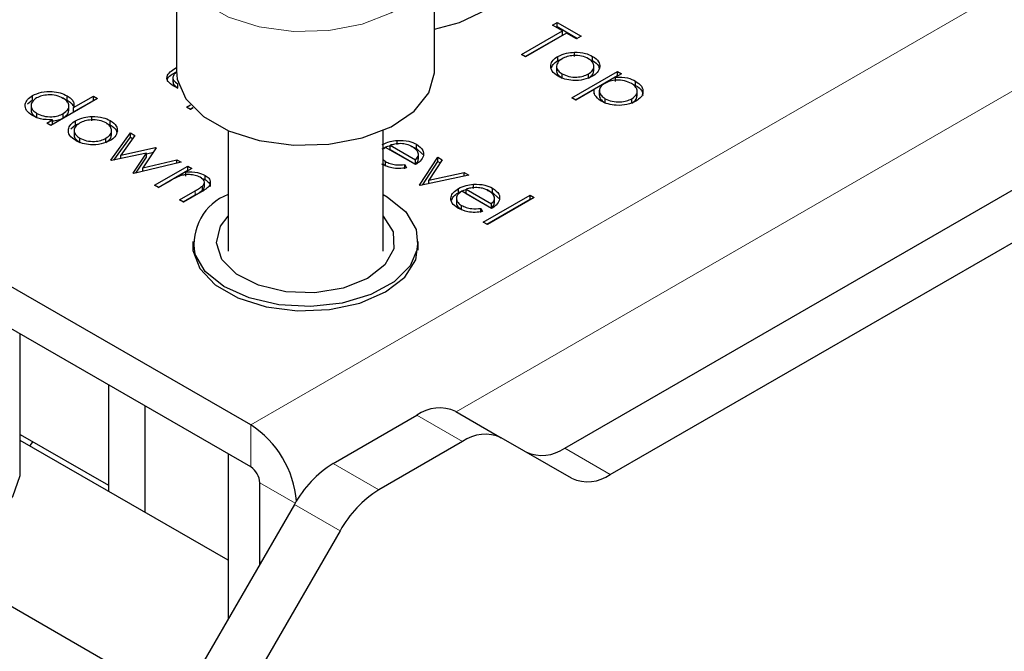
# Model space of a CAD drawing. Units: millimetres. Extents: x 15 to 200, y 14 to 261.
# Drawn here: x 39 to 45, y 242 to 246 of the extents above; entities that cross this region are included whole.
import ezdxf

# ---------------------------------------------------------------- set-up
doc = ezdxf.new("R2010")
doc.units = ezdxf.units.MM

msp = doc.modelspace()

# ---------------------------------------------------------------- linework, layer by layer
at = {"color": 7, "linetype": 'Continuous', "lineweight": 0}
for p, q in [((40.5334, 243.1715), (45.8956, 246.267)), ((41.8592, 243.2564), (46.1903, 245.7567)), ((40.1751, 244.6569), (40.1751, 244.6841)), ((41.9006, 243.0635), (41.606, 243.2336)), ((40.5334, 242.8993), (40.5334, 243.1715)), ((42.5595, 243.0211), (42.8541, 242.851)), ((41.0655, 242.9216), (41.3601, 242.7515)), ((40.5923, 242.7972), (40.8202, 242.6657)), ((41.1101, 242.4876), (40.8155, 242.6577)), ((40.5923, 242.2859), (40.5987, 242.2822))]:
    msp.add_line(p, q, dxfattribs=at)
at = {"color": 7, "linetype": 'Continuous', "lineweight": 30}
for p, q in [((40.0536, 246.1925), (40.0536, 245.4576)), ((41.7203, 245.4576), (41.7203, 246.1925)), ((42.481, 245.7542), (42.5112, 245.7716)), ((42.5452, 245.7171), (42.481, 245.7542)), ((42.5112, 245.7716), (42.6661, 245.6822)), ((42.5112, 245.7444), (42.5112, 245.7716)), ((42.2808, 245.5644), (42.5452, 245.7171)), ((42.3043, 245.5508), (42.5452, 245.6899)), ((42.5716, 245.7018), (42.3072, 245.5492)), ((42.5045, 245.7405), (42.5112, 245.7444)), ((42.5112, 245.7444), (42.6425, 245.6686)), ((42.5452, 245.6899), (42.5452, 245.7171)), ((42.6358, 245.6648), (42.5716, 245.7018)), ((40.5334, 243.1715), (36.2318, 245.6547)), ((42.5595, 243.0211), (47.1313, 245.6604)), ((42.6661, 245.6822), (42.6358, 245.6648)), ((42.3072, 245.5492), (42.2808, 245.5644)), ((42.6221, 245.5519), (42.6221, 245.5792)), ((42.5163, 245.5249), (42.5163, 245.5521)), ((42.5163, 245.5249), (42.5391, 245.5336)), ((42.716, 245.5349), (42.7398, 245.5252)), ((42.7398, 245.5252), (42.7398, 245.5524)), ((40.0586, 245.4511), (40.04, 245.4364)), ((42.507, 245.4912), (42.507, 245.4572)), ((42.5433, 245.4118), (42.5433, 245.4391)), ((42.6056, 245.2853), (42.9002, 245.4554)), ((42.7125, 245.4114), (42.7125, 245.4386)), ((42.748, 245.4575), (42.748, 245.4915)), ((42.8541, 242.851), (47.426, 245.4903)), ((42.9267, 245.4402), (42.8868, 245.4172)), ((42.9002, 245.4554), (42.9267, 245.4402)), ((42.9002, 245.4282), (42.9002, 245.4554)), ((40.5334, 242.8993), (36.2318, 245.3825)), ((40.0308, 245.4189), (40.0308, 245.3849)), ((40.0636, 245.3466), (40.0636, 245.3738)), ((42.6292, 245.2717), (42.9002, 245.4282)), ((42.8868, 245.3899), (42.8868, 245.4172)), ((42.9002, 245.4282), (42.9031, 245.4265)), ((42.9947, 245.3739), (43.0175, 245.3649)), ((43.0175, 245.3649), (43.0175, 245.3921)), ((40.0624, 245.3476), (40.037, 245.3587)), ((42.7504, 245.3384), (42.6321, 245.2701)), ((42.7504, 245.3112), (42.7504, 245.3384)), ((42.7832, 245.3342), (42.7832, 245.3002)), ((43.0277, 245.2961), (43.0277, 245.3302)), ((39.0934, 245.2466), (39.1244, 245.2715)), ((39.1244, 245.2715), (39.1244, 245.2987)), ((39.545, 245.2798), (39.2428, 245.1054)), ((39.313, 245.2849), (39.3483, 245.2702)), ((39.3483, 245.2702), (39.3483, 245.2974)), ((39.39, 245.2209), (39.5185, 245.2951)), ((39.39, 245.1937), (39.5185, 245.2679)), ((39.5185, 245.2951), (39.545, 245.2798)), ((39.5185, 245.2679), (39.5185, 245.2951)), ((39.5185, 245.2679), (39.5214, 245.2662)), ((40.118, 245.2247), (40.144, 245.2397)), ((42.6321, 245.2701), (42.6056, 245.2853)), ((42.8212, 245.2514), (42.8212, 245.2786)), ((42.9931, 245.2507), (42.9931, 245.2779)), ((39.1159, 245.237), (39.1159, 245.203)), ((39.152, 245.1567), (39.152, 245.1839)), ((39.3235, 245.1553), (39.3235, 245.1825)), ((39.3594, 245.2005), (39.3594, 245.2345)), ((39.39, 245.1937), (39.39, 245.2209)), ((40.1444, 245.2094), (40.118, 245.2247)), ((40.1416, 245.211), (40.1605, 245.2219)), ((40.1625, 245.2198), (40.1444, 245.2094)), ((39.2164, 245.1206), (39.2536, 245.1421)), ((39.2428, 245.1054), (39.2164, 245.1206)), ((39.2399, 245.107), (39.2536, 245.1149)), ((39.2536, 245.1149), (39.2536, 245.1421)), ((39.4028, 245.1094), (39.4028, 245.1367)), ((39.4028, 245.1094), (39.4255, 245.1181)), ((39.5086, 245.1365), (39.5086, 245.1637)), ((39.6025, 245.1195), (39.6263, 245.1097)), ((39.6263, 245.1097), (39.6263, 245.1369)), ((39.3722, 245.0847), (39.4028, 245.1094)), ((39.3935, 245.0758), (39.3935, 245.0417)), ((39.6304, 244.8816), (39.7565, 245.0574)), ((39.6345, 245.042), (39.6345, 245.076)), ((39.7565, 245.0574), (39.7849, 245.041)), ((39.7565, 245.0302), (39.7565, 245.0574)), ((40.387, 245.0727), (40.387, 244.294)), ((41.387, 244.294), (41.387, 245.0727)), ((39.4298, 244.9964), (39.4298, 245.0236)), ((39.599, 244.9959), (39.599, 245.0232)), ((39.6502, 244.882), (39.7565, 245.0302)), ((39.7849, 245.041), (39.6942, 244.9146)), ((39.7565, 245.0302), (39.7711, 245.0218)), ((41.479, 244.9821), (41.479, 245.0093)), ((39.8604, 244.9277), (39.6353, 244.8788)), ((39.6942, 244.9146), (39.9194, 244.9634)), ((39.7743, 244.7985), (39.8604, 244.9277)), ((39.9238, 244.9608), (39.8377, 244.8317)), ((39.8604, 244.9234), (39.9054, 244.9332)), ((39.8604, 244.9004), (39.8604, 244.9277)), ((39.9194, 244.9634), (39.9238, 244.9608)), ((39.9194, 244.9541), (39.9194, 244.9634)), ((41.4037, 244.9639), (41.3924, 244.9539)), ((41.5963, 244.8527), (41.4037, 244.9639)), ((41.4329, 244.9776), (41.5963, 244.8832)), ((41.4329, 244.9504), (41.4329, 244.9776)), ((41.4329, 244.9504), (41.5963, 244.856)), ((41.566, 244.9716), (41.6033, 244.9567)), ((41.6033, 244.9567), (41.6033, 244.9839)), ((41.6033, 244.9567), (41.6439, 244.9179)), ((41.6154, 244.8879), (41.6154, 244.9219)), ((39.6353, 244.8788), (39.6304, 244.8816)), ((39.6942, 244.8916), (39.6942, 244.9146)), ((40.0851, 244.8677), (39.7798, 244.7954)), ((39.7923, 244.7983), (39.8604, 244.9004)), ((39.8377, 244.8317), (40.0573, 244.8837)), ((40.0573, 244.8837), (40.0851, 244.8677)), ((40.0573, 244.8611), (40.0573, 244.8837)), ((41.387, 244.8855), (41.4029, 244.8728)), ((41.387, 244.8583), (41.4029, 244.8456)), ((41.4029, 244.8456), (41.4029, 244.8728)), ((41.5963, 244.856), (41.5963, 244.8832)), ((41.6228, 244.7197), (41.7399, 244.9007)), ((41.641, 244.7206), (41.7399, 244.8735)), ((41.7685, 244.8842), (41.6832, 244.7524)), ((41.7399, 244.9007), (41.7685, 244.8842)), ((41.7399, 244.8735), (41.7399, 244.9007)), ((41.7399, 244.8735), (41.7557, 244.8643)), ((39.7798, 244.7954), (39.7743, 244.7985)), ((39.8377, 244.8091), (39.8377, 244.8317)), ((39.9114, 244.7194), (40.1267, 244.8437)), ((39.935, 244.7058), (40.1267, 244.8165)), ((40.1531, 244.8284), (40.1143, 244.806)), ((40.1143, 244.7788), (40.1143, 244.806)), ((40.1267, 244.8437), (40.1531, 244.8284)), ((40.1267, 244.8165), (40.1267, 244.8437)), ((40.1267, 244.8165), (40.1296, 244.8148)), ((41.5275, 244.8532), (41.5387, 244.8325)), ((41.5275, 244.826), (41.5275, 244.8532)), ((41.6832, 244.7524), (41.9114, 244.8016)), ((41.9114, 244.8016), (41.9401, 244.7851)), ((41.9114, 244.7789), (41.9114, 244.8016)), ((40.0157, 244.7491), (39.9378, 244.7041)), ((40.2128, 244.766), (40.2388, 244.7561)), ((40.2343, 244.7079), (40.2343, 244.7419)), ((40.2388, 244.7561), (40.2388, 244.7833)), ((41.9401, 244.7851), (41.6265, 244.7175)), ((41.6832, 244.7297), (41.6832, 244.7524)), ((39.9378, 244.7041), (39.9114, 244.7194)), ((40.0738, 244.6256), (40.1751, 244.6841)), ((40.2102, 244.6739), (40.1002, 244.6104)), ((40.2209, 244.687), (40.2209, 244.7142)), ((41.6265, 244.7175), (41.6228, 244.7197)), ((41.8734, 244.6714), (41.8734, 244.6986)), ((42.0874, 244.5692), (41.8947, 244.6804)), ((41.9239, 244.6669), (41.9239, 244.6941)), ((41.9239, 244.6941), (42.0874, 244.5998)), ((41.97, 244.6986), (41.97, 244.7258)), ((42.057, 244.6881), (42.0943, 244.6732)), ((42.0943, 244.6732), (42.0943, 244.7004)), ((42.0943, 244.6732), (42.135, 244.6344)), ((40.1002, 244.6104), (40.0738, 244.6256)), ((40.0974, 244.612), (40.1751, 244.6569)), ((41.8608, 244.6377), (41.8608, 244.6037)), ((41.9239, 244.6669), (42.0874, 244.5725)), ((42.0345, 244.482), (42.3367, 244.6565)), ((42.0581, 244.4684), (42.3367, 244.6292)), ((42.3631, 244.6412), (42.0609, 244.4667)), ((42.1065, 244.6044), (42.1065, 244.6384)), ((42.3367, 244.6565), (42.3631, 244.6412)), ((42.3367, 244.6292), (42.3367, 244.6565)), ((42.3367, 244.6292), (42.3395, 244.6276)), ((41.894, 244.5621), (41.894, 244.5893)), ((42.0186, 244.5697), (42.0297, 244.549)), ((42.0186, 244.5425), (42.0186, 244.5697)), ((42.0874, 244.5725), (42.0874, 244.5998)), ((42.0609, 244.4667), (42.0345, 244.482)), ((40.1595, 244.3553), (40.1595, 244.2996)), ((41.6145, 244.2996), (41.6145, 244.3553)), ((39.0459, 242.8785), (39.0459, 243.758)), ((39.6142, 243.43), (39.6142, 242.7429)), ((39.8499, 243.2939), (39.8499, 242.6068)), ((41.0655, 242.9216), (41.606, 243.2336)), ((41.856, 243.2583), (42.1506, 243.0882)), ((39.0459, 243.1095), (39.6142, 242.7813)), ((39.0459, 243.1094), (39.6142, 242.7812)), ((42.6041, 242.8263), (42.1506, 243.0882)), ((40.387, 242.2967), (39.0459, 243.0709)), ((39.1085, 243.0348), (39.1271, 243.0625)), ((41.9006, 243.0635), (41.3601, 242.7515)), ((40.387, 242.9838), (40.387, 241.9154)), ((40.5923, 242.2859), (40.5923, 242.7972)), ((40.8155, 242.6577), (39.456, 240.3028)), ((41.1101, 242.4876), (39.7506, 240.1328)), ((38.4626, 242.3025), (40.0735, 241.3725)), ((40.5926, 242.2715), (40.5923, 242.2859))]:
    msp.add_line(p, q, dxfattribs=at)
at = {"color": 7, "linetype": 'Continuous', "lineweight": 0, "flags": 128}
msp.add_lwpolyline([(41.7203, 246.1923), (41.72, 246.1806), (41.6836, 246.0513), (41.5881, 245.9325), (41.4406, 245.8329), (41.252, 245.76), (41.0364, 245.7192), (40.8096, 245.7135), (40.5886, 245.7433), (40.3898, 245.8064), (40.2278, 245.8982), (40.1147, 246.0118), (40.0588, 246.1387), (40.0538, 246.1833)], dxfattribs=at)
at = {"color": 7, "linetype": 'Continuous', "lineweight": 30, "flags": 128}
for points in [[(41.7203, 245.7276), (41.881, 245.7714), (42.0568, 245.8543), (42.1873, 245.9614), (42.263, 246.085), (42.2801, 246.182)], [(40.0536, 245.4576), (40.0588, 245.4039), (40.1147, 245.2769), (40.2278, 245.1633), (40.3898, 245.0715), (40.5886, 245.0084), (40.8096, 244.9786), (41.0364, 244.9843), (41.252, 245.0251), (41.4406, 245.098), (41.5881, 245.1976), (41.6836, 245.3164), (41.72, 245.4458), (41.7203, 245.4576)], [(41.387, 244.6603), (41.4141, 244.6447), (41.534, 244.5472), (41.6015, 244.4342), (41.6111, 244.3148), (41.562, 244.1987), (41.4582, 244.0952), (41.3082, 244.0128), (41.124, 243.9582), (40.9206, 243.9357), (40.7145, 243.9473), (40.5224, 243.9918), (40.3598, 244.0659), (40.2399, 244.1633), (40.1724, 244.2763), (40.1724, 244.2763)], [(41.387, 244.5192), (41.4517, 244.4177), (41.4562, 244.3084), (41.399, 244.2043), (41.2863, 244.1165), (41.1304, 244.0545), (40.948, 244.0252), (40.7591, 244.0316), (40.584, 244.0732), (40.4417, 244.1452), (40.3477, 244.2401), (40.3121, 244.3474), (40.3388, 244.4556), (40.387, 244.5192)], [(40.1595, 244.3565), (40.1596, 244.298), (40.2038, 244.181), (40.3032, 244.0758), (40.45, 243.9911), (40.6321, 243.9337), (40.8349, 243.9082), (41.042, 243.9167), (41.2364, 243.9586), (41.4026, 244.0304), (41.5269, 244.1263), (41.5995, 244.2386), (41.6145, 244.3565)], [(37.2126, 242.8785), (37.2305, 242.7744), (37.3078, 242.6437), (37.4411, 242.529), (37.6212, 242.4381), (37.836, 242.3772), (38.0708, 242.3504), (38.3096, 242.3597), (38.536, 242.4043), (38.7348, 242.4813), (38.8923, 242.5853), (38.9978, 242.7093), (39.0441, 242.8448), (39.0459, 242.8785)]]:
    msp.add_lwpolyline(points, dxfattribs=at)
at = {"color": 7, "linetype": 'Continuous', "lineweight": 30}
for centre, radius, start, end in [((40.5119, 244.3386), 0.3451, 111.2226, 190.39382), ((41.7524, 243.0291), 0.2515, 65.68605, 125.61817), ((40.1853, 242.6294), 0.6442, 4.33226, 57.29397), ((42.047, 242.859), 0.2515, 65.68605, 125.61817), ((42.4131, 243.2256), 0.2515, 245.68605, 305.61817), ((40.4644, 242.7914), 0.1281, 2.60548, 57.39452), ((41.4473, 242.3096), 0.7213, 121.95467, 151.14439), ((42.7077, 243.0555), 0.2515, 245.68605, 305.61817), ((41.7419, 242.1395), 0.7213, 121.95467, 151.14439)]:
    msp.add_arc(centre, radius, start, end, dxfattribs=at)
for points, knots in [([(42.5163, 245.5521), (42.5337, 245.5604), (42.5649, 245.5751), (42.6046, 245.5779), (42.6221, 245.5792)], [0, 0, 0, 0, 0.559297, 1, 1, 1, 1]), ([(42.7133, 245.5372), (42.6992, 245.5436), (42.6709, 245.5563), (42.6198, 245.5587), (42.5748, 245.5524), (42.5533, 245.542), (42.5425, 245.5367)], [0, 0, 0, 0, 0.279489, 0.559266, 0.779563, 1, 1, 1, 1]), ([(42.6221, 245.5792), (42.647, 245.5781), (42.6914, 245.5763), (42.725, 245.5597), (42.7398, 245.5524)], [0, 0, 0, 0, 0.55888, 1, 1, 1, 1]), ([(42.517, 245.4237), (42.5021, 245.4342), (42.4725, 245.4552), (42.4668, 245.4938), (42.4811, 245.5277), (42.5045, 245.544), (42.5163, 245.5521)], [0, 0, 0, 0, 0.2797756, 0.5591788, 0.7795916, 1, 1, 1, 1]), ([(42.4747, 245.4779), (42.4772, 245.4853), (42.4832, 245.5031), (42.5041, 245.5168), (42.5163, 245.5249)], [0, 0, 0, 0, 0.415428, 1, 1, 1, 1]), ([(42.5425, 245.5367), (42.5317, 245.5287), (42.5099, 245.5125), (42.5042, 245.4832), (42.5165, 245.4575), (42.5344, 245.4452), (42.5433, 245.4391)], [0, 0, 0, 0, 0.279618, 0.559167, 0.779512, 1, 1, 1, 1]), ([(42.7125, 245.4386), (42.7236, 245.4467), (42.7459, 245.463), (42.7504, 245.4924), (42.7402, 245.5185), (42.7223, 245.531), (42.7133, 245.5372)], [0, 0, 0, 0, 0.279589, 0.559385, 0.779646, 1, 1, 1, 1]), ([(42.7398, 245.5524), (42.7555, 245.5412), (42.7835, 245.5213), (42.7853, 245.4959), (42.7862, 245.4847)], [0, 0, 0, 0, 0.5591815, 1, 1, 1, 1]), ([(42.7398, 245.5252), (42.7563, 245.5142), (42.7788, 245.4993), (42.7813, 245.4803), (42.782, 245.4753)], [0, 0, 0, 0, 0.737188, 1, 1, 1, 1]), ([(40.037, 245.3587), (40.0219, 245.3689), (39.9919, 245.3892), (39.9891, 245.4405), (40.031, 245.4659), (40.0567, 245.4814)], [0, 0, 0, 0, 0.280944, 0.559756, 1, 1, 1, 1]), ([(39.9973, 245.3866), (39.9963, 245.3923), (39.9915, 245.4189), (40.028, 245.4387), (40.0567, 245.4542)], [0, 0, 0, 0, 0.212392, 1, 1, 1, 1]), ([(40.04, 245.4364), (40.036, 245.4304), (40.0281, 245.4183), (40.0346, 245.3947), (40.0526, 245.3817), (40.0636, 245.3738)], [0, 0, 0, 0, 0.280117, 0.560544, 1, 1, 1, 1]), ([(42.509, 245.4604), (42.5084, 245.4583), (42.5055, 245.4483), (42.5174, 245.4303), (42.5347, 245.418), (42.5433, 245.4118)], [0, 0, 0, 0, 0.119001, 0.559358, 1, 1, 1, 1]), ([(42.5433, 245.4391), (42.5572, 245.4327), (42.585, 245.4199), (42.6357, 245.4166), (42.6803, 245.4233), (42.7018, 245.4335), (42.7125, 245.4386)], [0, 0, 0, 0, 0.279745, 0.559113, 0.779606, 1, 1, 1, 1]), ([(42.7125, 245.4114), (42.7241, 245.4195), (42.745, 245.434), (42.7459, 245.4527), (42.7463, 245.461)], [0, 0, 0, 0, 0.556898, 1, 1, 1, 1]), ([(42.7862, 245.4847), (42.7829, 245.4718), (42.7769, 245.4487), (42.7507, 245.4312), (42.7391, 245.4235)], [0, 0, 0, 0, 0.559216, 1, 1, 1, 1]), ([(40.0316, 245.3883), (40.0322, 245.3827), (40.034, 245.3669), (40.052, 245.3545), (40.0636, 245.3466)], [0, 0, 0, 0, 0.356842, 1, 1, 1, 1]), ([(42.7391, 245.4235), (42.7207, 245.4152), (42.6839, 245.3986), (42.6175, 245.3945), (42.5586, 245.4031), (42.5309, 245.4168), (42.517, 245.4237)], [0, 0, 0, 0, 0.279521, 0.559381, 0.779507, 1, 1, 1, 1]), ([(42.8186, 245.3777), (42.8073, 245.3696), (42.7847, 245.3533), (42.7809, 245.3233), (42.7943, 245.2975), (42.8122, 245.2849), (42.8212, 245.2786)], [0, 0, 0, 0, 0.279646, 0.558849, 0.779472, 1, 1, 1, 1]), ([(42.9908, 245.377), (42.9767, 245.3836), (42.9484, 245.3967), (42.8968, 245.4001), (42.8511, 245.3936), (42.8294, 245.383), (42.8186, 245.3777)], [0, 0, 0, 0, 0.279747, 0.559315, 0.779515, 1, 1, 1, 1]), ([(42.8868, 245.4172), (42.9144, 245.4176), (42.9637, 245.4183), (43.001, 245.4001), (43.0175, 245.3921)], [0, 0, 0, 0, 0.558455, 1, 1, 1, 1]), ([(42.9931, 245.2779), (43.0039, 245.2861), (43.0256, 245.3027), (43.0303, 245.3323), (43.0178, 245.3583), (42.9998, 245.3707), (42.9908, 245.377)], [0, 0, 0, 0, 0.2794075, 0.5590921, 0.7795089, 1, 1, 1, 1]), ([(43.0175, 245.3921), (43.0321, 245.3815), (43.0614, 245.3602), (43.0682, 245.3217), (43.0552, 245.2873), (43.0316, 245.271), (43.0198, 245.2628)], [0, 0, 0, 0, 0.279627, 0.559432, 0.779703, 1, 1, 1, 1]), ([(39.1244, 245.2987), (39.143, 245.307), (39.1801, 245.3237), (39.2472, 245.3265), (39.3061, 245.3179), (39.3343, 245.3043), (39.3483, 245.2974)], [0, 0, 0, 0, 0.279413, 0.559191, 0.779548, 1, 1, 1, 1]), ([(39.3222, 245.2819), (39.3082, 245.2884), (39.28, 245.3013), (39.2289, 245.3048), (39.1835, 245.2986), (39.1615, 245.2884), (39.1506, 245.2833)], [0, 0, 0, 0, 0.279776, 0.559296, 0.779727, 1, 1, 1, 1]), ([(42.7954, 245.263), (42.7788, 245.2755), (42.7491, 245.298), (42.75, 245.326), (42.7504, 245.3384)], [0, 0, 0, 0, 0.558434, 1, 1, 1, 1]), ([(42.7859, 245.3034), (42.7851, 245.3004), (42.7822, 245.2892), (42.7951, 245.2702), (42.8125, 245.2577), (42.8212, 245.2514)], [0, 0, 0, 0, 0.1604, 0.580289, 1, 1, 1, 1]), ([(43.0175, 245.3649), (43.0327, 245.3543), (43.0605, 245.3349), (43.0622, 245.3098), (43.063, 245.2985)], [0, 0, 0, 0, 0.545887, 1, 1, 1, 1]), ([(39.1246, 245.1692), (39.11, 245.1799), (39.0808, 245.2012), (39.0746, 245.24), (39.0887, 245.2742), (39.1125, 245.2905), (39.1244, 245.2987)], [0, 0, 0, 0, 0.279573, 0.559333, 0.779589, 1, 1, 1, 1]), ([(39.1506, 245.2833), (39.1398, 245.275), (39.1182, 245.2584), (39.1133, 245.2288), (39.1252, 245.2028), (39.1431, 245.1902), (39.152, 245.1839)], [0, 0, 0, 0, 0.279407, 0.559141, 0.779571, 1, 1, 1, 1]), ([(39.3235, 245.1825), (39.3349, 245.1907), (39.3576, 245.2071), (39.3619, 245.237), (39.3499, 245.2632), (39.3315, 245.2757), (39.3222, 245.2819)], [0, 0, 0, 0, 0.27966, 0.55921, 0.779487, 1, 1, 1, 1]), ([(39.3483, 245.2974), (39.3572, 245.2915), (39.375, 245.2798), (39.3936, 245.2534), (39.3914, 245.2332), (39.39, 245.2209)], [0, 0, 0, 0, 0.280539, 0.560795, 1, 1, 1, 1]), ([(39.3483, 245.2702), (39.3574, 245.2643), (39.3756, 245.2526), (39.3841, 245.2376), (39.3883, 245.2302)], [0, 0, 0, 0, 0.500252, 1, 1, 1, 1]), ([(43.0198, 245.2628), (43.0013, 245.2543), (42.9643, 245.2374), (42.8971, 245.2341), (42.8378, 245.2424), (42.8096, 245.2561), (42.7954, 245.263)], [0, 0, 0, 0, 0.27954, 0.559273, 0.779559, 1, 1, 1, 1]), ([(42.8212, 245.2786), (42.8354, 245.2723), (42.8637, 245.2595), (42.9149, 245.2564), (42.9601, 245.2627), (42.9821, 245.2728), (42.9931, 245.2779)], [0, 0, 0, 0, 0.27964, 0.559229, 0.779787, 1, 1, 1, 1]), ([(42.9931, 245.2507), (43.0045, 245.2589), (43.0245, 245.2734), (43.0252, 245.2918), (43.0255, 245.2997)], [0, 0, 0, 0, 0.568579, 1, 1, 1, 1]), ([(39.1179, 245.2062), (39.1173, 245.204), (39.1145, 245.1938), (39.1261, 245.1755), (39.1434, 245.163), (39.152, 245.1567)], [0, 0, 0, 0, 0.121532, 0.560766, 1, 1, 1, 1]), ([(39.152, 245.1839), (39.1662, 245.1776), (39.1945, 245.1648), (39.2455, 245.1602), (39.2911, 245.1668), (39.3127, 245.1773), (39.3235, 245.1825)], [0, 0, 0, 0, 0.279776, 0.55938, 0.779613, 1, 1, 1, 1]), ([(39.3235, 245.1553), (39.3355, 245.1634), (39.3563, 245.1777), (39.357, 245.1962), (39.3572, 245.2041)], [0, 0, 0, 0, 0.572033, 1, 1, 1, 1]), ([(39.2536, 245.1421), (39.2264, 245.1425), (39.1777, 245.1433), (39.1409, 245.1613), (39.1246, 245.1692)], [0, 0, 0, 0, 0.558735, 1, 1, 1, 1]), ([(39.2536, 245.1357), (39.266, 245.137), (39.2924, 245.1397), (39.3128, 245.1499), (39.3235, 245.1553)], [0, 0, 0, 0, 0.469931, 1, 1, 1, 1]), ([(39.4035, 245.0083), (39.3886, 245.0188), (39.359, 245.0397), (39.3533, 245.0783), (39.3676, 245.1122), (39.391, 245.1285), (39.4028, 245.1367)], [0, 0, 0, 0, 0.279776, 0.559179, 0.779592, 1, 1, 1, 1]), ([(39.429, 245.1213), (39.4181, 245.1132), (39.3964, 245.097), (39.3907, 245.0677), (39.403, 245.0421), (39.4209, 245.0298), (39.4298, 245.0236)], [0, 0, 0, 0, 0.2796181, 0.5591672, 0.7795123, 1, 1, 1, 1]), ([(39.4028, 245.1367), (39.4202, 245.1449), (39.4513, 245.1597), (39.4911, 245.1625), (39.5086, 245.1637)], [0, 0, 0, 0, 0.559297, 1, 1, 1, 1]), ([(39.5998, 245.1217), (39.5856, 245.1281), (39.5574, 245.1409), (39.5063, 245.1432), (39.4613, 245.1369), (39.4398, 245.1265), (39.429, 245.1213)], [0, 0, 0, 0, 0.279489, 0.559266, 0.779563, 1, 1, 1, 1]), ([(39.5086, 245.1637), (39.5335, 245.1627), (39.5779, 245.1609), (39.6115, 245.1443), (39.6263, 245.1369)], [0, 0, 0, 0, 0.55888, 1, 1, 1, 1]), ([(39.599, 245.0232), (39.6101, 245.0313), (39.6324, 245.0475), (39.6369, 245.0769), (39.6267, 245.103), (39.6087, 245.1155), (39.5998, 245.1217)], [0, 0, 0, 0, 0.279589, 0.559385, 0.779646, 1, 1, 1, 1]), ([(39.6263, 245.1369), (39.642, 245.1258), (39.67, 245.1059), (39.6718, 245.0804), (39.6726, 245.0692)], [0, 0, 0, 0, 0.5591815, 1, 1, 1, 1]), ([(39.6726, 245.0692), (39.6693, 245.0563), (39.6634, 245.0333), (39.6372, 245.0157), (39.6256, 245.008)], [0, 0, 0, 0, 0.5592165, 1, 1, 1, 1]), ([(39.6263, 245.1097), (39.6428, 245.0987), (39.6652, 245.0839), (39.6678, 245.0648), (39.6685, 245.0598)], [0, 0, 0, 0, 0.737188, 1, 1, 1, 1]), ([(39.3955, 245.045), (39.3949, 245.0429), (39.3919, 245.0329), (39.4039, 245.0148), (39.4212, 245.0025), (39.4298, 244.9964)], [0, 0, 0, 0, 0.119001, 0.559358, 1, 1, 1, 1]), ([(39.6256, 245.008), (39.6072, 244.9997), (39.5704, 244.9831), (39.5039, 244.979), (39.4451, 244.9876), (39.4174, 245.0014), (39.4035, 245.0083)], [0, 0, 0, 0, 0.279521, 0.559381, 0.779507, 1, 1, 1, 1]), ([(39.4298, 245.0236), (39.4437, 245.0172), (39.4715, 245.0045), (39.5222, 245.0011), (39.5667, 245.0079), (39.5882, 245.0181), (39.599, 245.0232)], [0, 0, 0, 0, 0.279745, 0.559113, 0.779606, 1, 1, 1, 1]), ([(39.599, 244.9959), (39.6106, 245.004), (39.6314, 245.0185), (39.6324, 245.0372), (39.6328, 245.0455)], [0, 0, 0, 0, 0.556898, 1, 1, 1, 1]), ([(41.3823, 244.9821), (41.3983, 244.9898), (41.4267, 245.0035), (41.463, 245.0075), (41.479, 245.0093)], [0, 0, 0, 0, 0.559427, 1, 1, 1, 1]), ([(41.5025, 244.9882), (41.4888, 244.9877), (41.4643, 244.9868), (41.4425, 244.9804), (41.4329, 244.9776)], [0, 0, 0, 0, 0.558814, 1, 1, 1, 1]), ([(41.479, 245.0093), (41.5052, 245.0092), (41.5522, 245.009), (41.5876, 244.9916), (41.6033, 244.9839)], [0, 0, 0, 0, 0.558578, 1, 1, 1, 1]), ([(41.5782, 244.9678), (41.5658, 244.9738), (41.5436, 244.9846), (41.5151, 244.9871), (41.5025, 244.9882)], [0, 0, 0, 0, 0.559502, 1, 1, 1, 1]), ([(41.3823, 244.9549), (41.3976, 244.9634), (41.413, 244.9719), (41.4328, 244.9749), (41.4329, 244.975)], [0, 0, 0, 0, 0.994265, 1, 1, 1, 1]), ([(41.5963, 244.8832), (41.6032, 244.891), (41.617, 244.9064), (41.6154, 244.9387), (41.5923, 244.9568), (41.5782, 244.9678)], [0, 0, 0, 0, 0.2813061, 0.5615347, 1, 1, 1, 1]), ([(41.6033, 244.9839), (41.6202, 244.9715), (41.6504, 244.9495), (41.6485, 244.9216), (41.6476, 244.9094)], [0, 0, 0, 0, 0.558952, 1, 1, 1, 1]), ([(41.4029, 244.8728), (41.4126, 244.8681), (41.4319, 244.8587), (41.4749, 244.8486), (41.5076, 244.8514), (41.5275, 244.8532)], [0, 0, 0, 0, 0.280503, 0.560993, 1, 1, 1, 1]), ([(41.6476, 244.9094), (41.6423, 244.8975), (41.6329, 244.8762), (41.6075, 244.8599), (41.5963, 244.8527)], [0, 0, 0, 0, 0.558897, 1, 1, 1, 1]), ([(41.5963, 244.856), (41.6041, 244.8637), (41.6153, 244.8749), (41.6134, 244.8874), (41.6129, 244.8913)], [0, 0, 0, 0, 0.69357, 1, 1, 1, 1]), ([(40.1143, 244.806), (40.1404, 244.8066), (40.1871, 244.8076), (40.223, 244.7908), (40.2388, 244.7833)], [0, 0, 0, 0, 0.559168, 1, 1, 1, 1]), ([(41.5387, 244.8325), (41.5229, 244.8304), (41.4914, 244.8261), (41.4325, 244.8311), (41.3998, 244.8463), (41.3798, 244.8556)], [0, 0, 0, 0, 0.280871, 0.561337, 1, 1, 1, 1]), ([(40.0775, 244.7801), (40.0653, 244.7747), (40.0435, 244.7652), (40.0242, 244.754), (40.0157, 244.7491)], [0, 0, 0, 0, 0.559658, 1, 1, 1, 1]), ([(40.2078, 244.7707), (40.1975, 244.7755), (40.1768, 244.7852), (40.1398, 244.7891), (40.1057, 244.7878), (40.0869, 244.7827), (40.0775, 244.7801)], [0, 0, 0, 0, 0.27956, 0.559336, 0.779684, 1, 1, 1, 1]), ([(40.2209, 244.7142), (40.2257, 244.7194), (40.2351, 244.7297), (40.2349, 244.7516), (40.218, 244.7635), (40.2078, 244.7707)], [0, 0, 0, 0, 0.2811992, 0.5612987, 1, 1, 1, 1]), ([(40.2388, 244.7833), (40.2476, 244.7773), (40.2652, 244.7651), (40.2751, 244.7416), (40.2665, 244.7068), (40.2334, 244.6875), (40.2102, 244.6739)], [0, 0, 0, 0, 0.187035, 0.373852, 0.560576, 1, 1, 1, 1]), ([(40.2388, 244.7561), (40.2473, 244.7501), (40.2644, 244.738), (40.2744, 244.7208), (40.2719, 244.7119), (40.2716, 244.7107)], [0, 0, 0, 0, 0.464554, 0.928564, 1, 1, 1, 1]), ([(40.1751, 244.6841), (40.1843, 244.6894), (40.2008, 244.6988), (40.2148, 244.7095), (40.2209, 244.7142)], [0, 0, 0, 0, 0.560254, 1, 1, 1, 1]), ([(40.1751, 244.6569), (40.1843, 244.6622), (40.2008, 244.6716), (40.2148, 244.6823), (40.2209, 244.687)], [0, 0, 0, 0, 0.560254, 1, 1, 1, 1]), ([(40.2209, 244.687), (40.2262, 244.6922), (40.234, 244.6998), (40.2329, 244.7085), (40.2325, 244.7113)], [0, 0, 0, 0, 0.678167, 1, 1, 1, 1]), ([(41.8708, 244.5721), (41.8559, 244.5824), (41.8262, 244.603), (41.8224, 244.6415), (41.8386, 244.6745), (41.8618, 244.6906), (41.8734, 244.6986)], [0, 0, 0, 0, 0.279879, 0.558846, 0.779451, 1, 1, 1, 1]), ([(41.83, 244.6235), (41.8331, 244.6313), (41.8402, 244.6494), (41.8614, 244.6635), (41.8734, 244.6714)], [0, 0, 0, 0, 0.434294, 1, 1, 1, 1]), ([(41.8947, 244.6804), (41.8844, 244.6729), (41.8638, 244.6579), (41.8583, 244.6306), (41.8687, 244.6065), (41.8855, 244.595), (41.894, 244.5893)], [0, 0, 0, 0, 0.279963, 0.559359, 0.779526, 1, 1, 1, 1]), ([(41.8734, 244.6986), (41.8893, 244.7063), (41.9178, 244.7201), (41.9541, 244.7241), (41.97, 244.7258)], [0, 0, 0, 0, 0.5594271, 1, 1, 1, 1]), ([(41.8734, 244.6714), (41.8887, 244.6799), (41.9041, 244.6884), (41.9238, 244.6915), (41.9239, 244.6915)], [0, 0, 0, 0, 0.994265, 1, 1, 1, 1]), ([(41.9936, 244.7047), (41.9799, 244.7042), (41.9554, 244.7034), (41.9336, 244.6969), (41.9239, 244.6941)], [0, 0, 0, 0, 0.558814, 1, 1, 1, 1]), ([(41.97, 244.7258), (41.9963, 244.7257), (42.0432, 244.7255), (42.0787, 244.7081), (42.0943, 244.7004)], [0, 0, 0, 0, 0.558578, 1, 1, 1, 1]), ([(42.0693, 244.6844), (42.0568, 244.6904), (42.0346, 244.7011), (42.0061, 244.7036), (41.9936, 244.7047)], [0, 0, 0, 0, 0.559502, 1, 1, 1, 1]), ([(42.0874, 244.5998), (42.0943, 244.6075), (42.1081, 244.6229), (42.1064, 244.6552), (42.0833, 244.6733), (42.0693, 244.6844)], [0, 0, 0, 0, 0.281306, 0.561535, 1, 1, 1, 1]), ([(42.0943, 244.7004), (42.1112, 244.6881), (42.1415, 244.666), (42.1395, 244.6382), (42.1387, 244.6259)], [0, 0, 0, 0, 0.5589523, 1, 1, 1, 1]), ([(41.8625, 244.607), (41.862, 244.6052), (41.8592, 244.596), (41.8695, 244.5792), (41.8858, 244.5678), (41.894, 244.5621)], [0, 0, 0, 0, 0.109006, 0.554192, 1, 1, 1, 1]), ([(42.1387, 244.6259), (42.1334, 244.614), (42.1239, 244.5927), (42.0986, 244.5764), (42.0874, 244.5692)], [0, 0, 0, 0, 0.558897, 1, 1, 1, 1]), ([(42.0874, 244.5725), (42.0951, 244.5803), (42.1063, 244.5914), (42.1045, 244.6039), (42.1039, 244.6078)], [0, 0, 0, 0, 0.6935698, 1, 1, 1, 1]), ([(42.0297, 244.549), (42.014, 244.5469), (41.9825, 244.5426), (41.9236, 244.5476), (41.8908, 244.5628), (41.8708, 244.5721)], [0, 0, 0, 0, 0.280871, 0.561337, 1, 1, 1, 1]), ([(41.894, 244.5893), (41.9036, 244.5846), (41.9229, 244.5752), (41.966, 244.5651), (41.9986, 244.568), (42.0186, 244.5697)], [0, 0, 0, 0, 0.280503, 0.560993, 1, 1, 1, 1])]:
    msp.add_open_spline(points, degree=3, knots=knots, dxfattribs=at)

doc.saveas('drawing.dxf')
